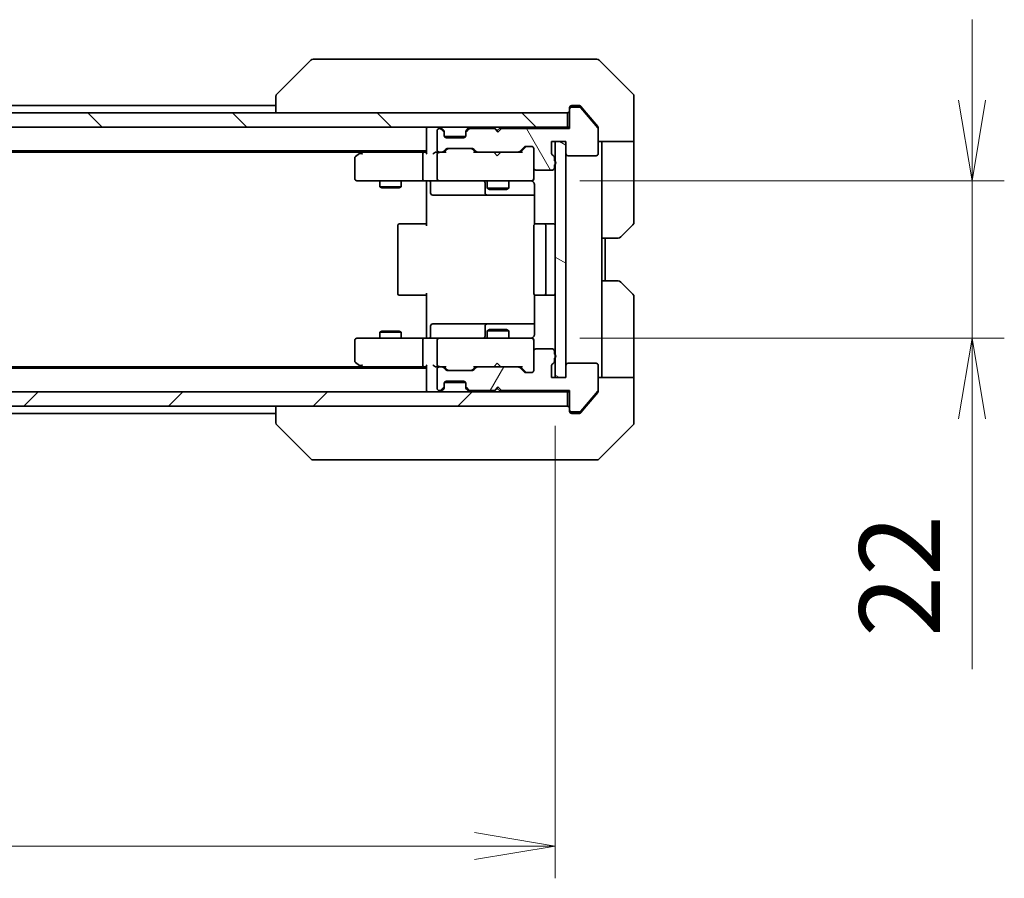
# Model space of a CAD drawing. Units: millimetres. Extents: x 0 to 6316, y 0 to 1264.
# Drawn here: x 2375 to 2513, y 873 to 993 of the extents above; entities that cross this region are included whole.
import ezdxf

# ---------------------------------------------------------------- set-up
doc = ezdxf.new("R2010")
doc.units = ezdxf.units.MM
for name, color, linetype, lineweight in [('Dimension (ISO)', 7, 'Continuous', 18), ('Dimension (ISO) @ 1', 7, 'Continuous', 18), ('Visible (ISO)', 7, 'Continuous', 35)]:
    doc.layers.add(name, color=color, linetype=linetype, lineweight=lineweight)
doc.layers.add('Hatch (ISO)', color=1, linetype='Continuous', lineweight=18, true_color=0xff0000)
doc.styles.add('Note Text (TK)', font='MS PGothic.ttf')
doc.dimstyles.new('Default - Method 1b (TK)', dxfattribs={"dimscale": 3, "dimtxt": 2.5, "dimasz": 2.5, "dimexe": 1, "dimexo": 1.5, "dimgap": 1, "dimtad": 1, "dimrnd": 1e-08, "dimdsep": 46, "dimtxsty": 'Note Text (TK)', "dimblk": 'OPEN', "dimcen": 0.09, "dimdle": 5, "dimclrd": 100, "dimclre": 100, "dimclrt": 7, "dimadec": 1, "dimazin": 1, "dimtfac": 1, "dimtmove": 0, "dimatfit": 3, "dimldrblk": 'OPEN', "dimfxl": 0, "dimtolj": 1, "dimlwd": -1, "dimlwe": -1, "dimarcsym": 0})

# ---------------------------------------------------------------- blocks, each defined once
blk = doc.blocks.new('_Open')
at = {"color": 0, "linetype": 'ByBlock', "lineweight": -2}
for p, q in [((-1, 0.167), (0, 0)), ((-1, -0.167), (0, 0)), ((0, 0), (-1, 0))]:
    blk.add_line(p, q, dxfattribs=at)
blk = doc.blocks.new('*D69')
at = {"layer": 'Defpoints', "color": 0, "transparency": 16777216}
for p in [(2214.06, 943.23), (2450.06, 943.23), (2450.06, 877.79)]:
    blk.add_point(p, dxfattribs=at)
at = {"layer": 'Dimension (ISO)', "color": 100, "transparency": 16777216}
for p, q in [((2214.06, 936.48), (2214.06, 873.29)), ((2450.06, 936.48), (2450.06, 873.29)), ((2225.31, 877.79), (2438.81, 877.79))]:
    blk.add_line(p, q, dxfattribs=at)
at = {"layer": 'Dimension (ISO)', "color": 100, "transparency": 16777216, "xscale": 11.25, "yscale": 11.25, "zscale": 11.25, "rotation": 180}
blk.add_blockref('_Open', (2214.06, 877.79), dxfattribs=at)
at = {"layer": 'Dimension (ISO)', "color": 100, "transparency": 16777216, "xscale": 11.25, "yscale": 11.25, "zscale": 11.25}
blk.add_blockref('_Open', (2450.06, 877.79), dxfattribs=at)
at = {"layer": 'Dimension (ISO)', "color": 7, "transparency": 16777216, "insert": (2320.65, 887.91), "char_height": 11.25, "attachment_point": 4, "style": 'Note Text (TK)'}
blk.add_mtext('\\A1;236', dxfattribs=at)
blk = doc.blocks.new('*D70')
at = {"layer": 'Defpoints', "color": 0, "transparency": 16777216}
for p in [(2446.76, 970.73), (2446.76, 948.73), (2508.29, 948.73)]:
    blk.add_point(p, dxfattribs=at)
at = {"layer": 'Dimension (ISO)', "color": 100, "transparency": 16777216}
for p, q in [((2508.29, 981.98), (2508.29, 993.23)), ((2453.51, 970.73), (2512.79, 970.73)), ((2508.29, 970.73), (2508.29, 948.73)), ((2453.51, 948.73), (2512.79, 948.73)), ((2508.29, 937.48), (2508.29, 902.52))]:
    blk.add_line(p, q, dxfattribs=at)
at = {"layer": 'Dimension (ISO)', "color": 100, "transparency": 16777216, "xscale": 11.25, "yscale": 11.25, "zscale": 11.25}
for p, rotation in [((2508.29, 970.73), 270), ((2508.29, 948.73), 90)]:
    blk.add_blockref('_Open', p, dxfattribs=dict(at, rotation=rotation))
at = {"layer": 'Dimension (ISO)', "color": 7, "transparency": 16777216, "insert": (2498.16, 907.02), "char_height": 11.25, "attachment_point": 4, "rotation": 90, "style": 'Note Text (TK)'}
blk.add_mtext('\\A1;22', dxfattribs=at)

msp = doc.modelspace()

# ---------------------------------------------------------------- hatches: boundary and pattern name
at = {"layer": 'Hatch (ISO)'}
h = msp.add_hatch(dxfattribs=at)
h.set_pattern_fill('ANSI31', color=256, scale=114.3, angle=75.000175, style=0)
h.set_pattern_definition([(120.0002, (1117.75, -36), (-12.37332, -7.14379), [])])
edge = h.paths.add_edge_path()
edge.add_ellipse((2452.3626, 980.7258), major_axis=(-0.3, 0), ratio=1, start_angle=270, end_angle=360)
edge.add_line((2452.0626, 980.7258), (2452.0626, 978.0258))
edge.add_line((2452.0626, 978.0258), (2442.5626, 978.0258))
edge.add_line((2442.5626, 978.0258), (2442.0626, 977.5258))
edge.add_line((2442.0626, 977.5258), (2441.5626, 978.0258))
edge.add_line((2441.5626, 978.0258), (2438.1868, 978.0258))
edge.add_ellipse((2438.1868, 977.7258), major_axis=(-0.3, 0), ratio=1, start_angle=270, end_angle=315)
edge.add_line((2437.9747, 977.938), (2437.6504, 977.6137))
edge.add_ellipse((2437.8626, 977.4016), major_axis=(-0.2121, -0.2121), ratio=1, start_angle=270, end_angle=315)
edge.add_line((2437.5626, 977.4016), (2437.5626, 977.0258))
edge.add_ellipse((2437.2626, 977.0258), major_axis=(0, -0.3), ratio=1, start_angle=0, end_angle=90, ccw=False)
edge.add_line((2437.2626, 976.7258), (2434.8626, 976.7258))
edge.add_ellipse((2434.8626, 977.0258), major_axis=(-0.3, 0), ratio=1, start_angle=0, end_angle=90, ccw=False)
edge.add_line((2434.5626, 977.0258), (2434.5626, 977.4016))
edge.add_ellipse((2434.2626, 977.4016), major_axis=(0, 0.3), ratio=1, start_angle=270, end_angle=315)
edge.add_line((2434.4747, 977.6137), (2434.1504, 977.938))
edge.add_ellipse((2433.9383, 977.7258), major_axis=(-0.2121, 0.2121), ratio=1, start_angle=270, end_angle=315)
edge.add_line((2433.9383, 978.0258), (2433.8626, 978.0258))
edge.add_ellipse((2433.8626, 977.7258), major_axis=(-0.3, 0), ratio=1, start_angle=270, end_angle=360)
edge.add_line((2433.5626, 977.7258), (2433.5626, 975.0258))
edge.add_ellipse((2433.8626, 975.0258), major_axis=(0, -0.3), ratio=1, start_angle=270, end_angle=360)
edge.add_line((2433.8626, 974.7258), (2434.2383, 974.7258))
edge.add_ellipse((2434.2383, 975.0258), major_axis=(0.3, 0), ratio=1, start_angle=270, end_angle=315)
edge.add_line((2434.4504, 974.8137), (2434.7747, 975.138))
edge.add_ellipse((2434.9868, 974.9258), major_axis=(0.2121, 0.2121), ratio=1, start_angle=45, end_angle=90, ccw=False)
edge.add_line((2434.9868, 975.2258), (2438.4883, 975.2258))
edge.add_ellipse((2438.4883, 974.9258), major_axis=(0.3, 0), ratio=1, start_angle=45, end_angle=90, ccw=False)
edge.add_line((2438.7004, 975.138), (2439.0247, 974.8137))
edge.add_ellipse((2439.2368, 975.0258), major_axis=(0.2121, -0.2121), ratio=1, start_angle=270, end_angle=315)
edge.add_line((2439.2368, 974.7258), (2444.8883, 974.7258))
edge.add_ellipse((2444.8883, 975.0258), major_axis=(0.3, 0), ratio=1, start_angle=270, end_angle=315)
edge.add_line((2445.1004, 974.8137), (2445.7247, 975.438))
edge.add_ellipse((2445.9368, 975.2258), major_axis=(0.2121, 0.2121), ratio=1, start_angle=45, end_angle=90, ccw=False)
edge.add_line((2445.9368, 975.5258), (2446.7626, 975.5258))
edge.add_ellipse((2446.7626, 975.2258), major_axis=(0.3, 0), ratio=1, start_angle=0, end_angle=90, ccw=False)
edge.add_line((2447.0626, 975.2258), (2447.0626, 972.5258))
edge.add_ellipse((2447.3626, 972.5258), major_axis=(0, -0.3), ratio=1, start_angle=270, end_angle=360)
edge.add_line((2447.3626, 972.2258), (2449.6626, 972.2258))
edge.add_ellipse((2449.6626, 972.5258), major_axis=(0.3, 0), ratio=1, start_angle=270, end_angle=360)
edge.add_line((2449.9626, 972.5258), (2449.9626, 972.943))
edge.add_ellipse((2449.8626, 973.2258), major_axis=(0.2828, 0.1), ratio=1, start_angle=270, end_angle=411.057559)
edge.add_line((2449.9626, 973.5087), (2449.9626, 973.9601))
edge.add_ellipse((2449.6626, 973.9601), major_axis=(0, 0.3), ratio=1, start_angle=270, end_angle=340.528779)
edge.add_ellipse((2449.8626, 974.5258), major_axis=(-0.2828, 0.1), ratio=1, start_angle=19.471221, end_angle=90, ccw=False)
edge.add_line((2449.5626, 974.5258), (2449.5626, 976.2258))
edge.add_line((2449.5626, 976.2258), (2451.5626, 976.2258))
edge.add_line((2451.5626, 976.2258), (2451.5626, 974.5258))
edge.add_ellipse((2451.8626, 974.5258), major_axis=(0, -0.3), ratio=1, start_angle=270, end_angle=360)
edge.add_line((2451.8626, 974.2258), (2455.7626, 974.2258))
edge.add_ellipse((2455.7626, 974.5258), major_axis=(0.3, 0), ratio=1, start_angle=270, end_angle=360)
edge.add_line((2456.0626, 974.5258), (2456.0626, 977.9172))
edge.add_ellipse((2455.7626, 977.9172), major_axis=(0, 0.3), ratio=1, start_angle=270, end_angle=309.805571)
edge.add_line((2455.993, 978.1093), (2453.6525, 980.9179))
edge.add_ellipse((2453.422, 980.7258), major_axis=(-0.1921, 0.2305), ratio=1, start_angle=270, end_angle=320.194429)
edge.add_line((2453.422, 981.0258), (2452.3626, 981.0258))
h = msp.add_hatch(dxfattribs=at)
h.set_pattern_fill('ANSI31', color=256, scale=114.3, angle=90.00021, style=0)
h.set_pattern_definition([(135.0002, (1117.75, -36), (-10.10275, -10.10283), [])])
h.paths.add_polyline_path([(2212.3626, 980.2258), (2212.3626, 978.2258), (2451.7626, 978.2258), (2451.7626, 980.2258)])
h = msp.add_hatch(dxfattribs=at)
h.set_pattern_fill('ANSI31', color=256, scale=114.3, angle=105.000246, style=0)
h.set_pattern_definition([(150.0002, (1117.75, -36), (-7.1437, -12.37337), [])])
h.paths.add_polyline_path([(2450.0626, 943.2258), (2451.5626, 943.2258), (2451.5626, 976.2258), (2450.0626, 976.2258)])
h = msp.add_hatch(dxfattribs=at)
h.set_pattern_fill('ANSI31', color=256, scale=114.3, angle=14.999978, style=0)
h.set_pattern_definition([(60, (1117.75, -36), (-12.37334, 7.14375), [])])
edge = h.paths.add_edge_path()
edge.add_ellipse((2452.3626, 938.7258), major_axis=(0, -0.3), ratio=1, start_angle=270, end_angle=360)
edge.add_line((2452.3626, 938.4258), (2453.422, 938.4258))
edge.add_ellipse((2453.422, 938.7258), major_axis=(0.3, 0), ratio=1, start_angle=270, end_angle=320.194429)
edge.add_line((2453.6525, 938.5338), (2455.993, 941.3424))
edge.add_ellipse((2455.7626, 941.5344), major_axis=(0.1921, 0.2305), ratio=1, start_angle=270, end_angle=309.805571)
edge.add_line((2456.0626, 941.5344), (2456.0626, 944.9258))
edge.add_ellipse((2455.7626, 944.9258), major_axis=(0, 0.3), ratio=1, start_angle=270, end_angle=360)
edge.add_line((2455.7626, 945.2258), (2451.8626, 945.2258))
edge.add_ellipse((2451.8626, 944.9258), major_axis=(-0.3, 0), ratio=1, start_angle=270, end_angle=360)
edge.add_line((2451.5626, 944.9258), (2451.5626, 943.2258))
edge.add_line((2451.5626, 943.2258), (2449.5626, 943.2258))
edge.add_line((2449.5626, 943.2258), (2449.5626, 944.9258))
edge.add_ellipse((2449.8626, 944.9258), major_axis=(0, 0.3), ratio=1, start_angle=19.471221, end_angle=90, ccw=False)
edge.add_ellipse((2449.6626, 945.4915), major_axis=(0.2828, 0.1), ratio=1, start_angle=270, end_angle=340.528779)
edge.add_line((2449.9626, 945.4915), (2449.9626, 945.943))
edge.add_ellipse((2449.8626, 946.2258), major_axis=(0.2828, 0.1), ratio=1, start_angle=270, end_angle=411.057559)
edge.add_line((2449.9626, 946.5087), (2449.9626, 946.9258))
edge.add_ellipse((2449.6626, 946.9258), major_axis=(0, 0.3), ratio=1, start_angle=270, end_angle=360)
edge.add_line((2449.6626, 947.2258), (2447.3626, 947.2258))
edge.add_ellipse((2447.3626, 946.9258), major_axis=(-0.3, 0), ratio=1, start_angle=270, end_angle=360)
edge.add_line((2447.0626, 946.9258), (2447.0626, 944.2258))
edge.add_ellipse((2446.7626, 944.2258), major_axis=(0, -0.3), ratio=1, start_angle=0, end_angle=90, ccw=False)
edge.add_line((2446.7626, 943.9258), (2445.9368, 943.9258))
edge.add_ellipse((2445.9368, 944.2258), major_axis=(-0.3, 0), ratio=1, start_angle=45, end_angle=90, ccw=False)
edge.add_line((2445.7247, 944.0137), (2445.1004, 944.638))
edge.add_ellipse((2444.8883, 944.4258), major_axis=(-0.2121, 0.2121), ratio=1, start_angle=270, end_angle=315)
edge.add_line((2444.8883, 944.7258), (2439.2368, 944.7258))
edge.add_ellipse((2439.2368, 944.4258), major_axis=(-0.3, 0), ratio=1, start_angle=270, end_angle=315)
edge.add_line((2439.0247, 944.638), (2438.7004, 944.3137))
edge.add_ellipse((2438.4883, 944.5258), major_axis=(-0.2121, -0.2121), ratio=1, start_angle=45, end_angle=90, ccw=False)
edge.add_line((2438.4883, 944.2258), (2434.9868, 944.2258))
edge.add_ellipse((2434.9868, 944.5258), major_axis=(-0.3, 0), ratio=1, start_angle=45, end_angle=90, ccw=False)
edge.add_line((2434.7747, 944.3137), (2434.4504, 944.638))
edge.add_ellipse((2434.2383, 944.4258), major_axis=(-0.2121, 0.2121), ratio=1, start_angle=270, end_angle=315)
edge.add_line((2434.2383, 944.7258), (2433.8626, 944.7258))
edge.add_ellipse((2433.8626, 944.4258), major_axis=(-0.3, 0), ratio=1, start_angle=270, end_angle=360)
edge.add_line((2433.5626, 944.4258), (2433.5626, 941.7258))
edge.add_ellipse((2433.8626, 941.7258), major_axis=(0, -0.3), ratio=1, start_angle=270, end_angle=360)
edge.add_line((2433.8626, 941.4258), (2433.9383, 941.4258))
edge.add_ellipse((2433.9383, 941.7258), major_axis=(0.3, 0), ratio=1, start_angle=270, end_angle=315)
edge.add_line((2434.1504, 941.5137), (2434.4747, 941.838))
edge.add_ellipse((2434.2626, 942.0501), major_axis=(0.2121, 0.2121), ratio=1, start_angle=270, end_angle=315)
edge.add_line((2434.5626, 942.0501), (2434.5626, 942.4258))
edge.add_ellipse((2434.8626, 942.4258), major_axis=(0, 0.3), ratio=1, start_angle=0, end_angle=90, ccw=False)
edge.add_line((2434.8626, 942.7258), (2437.2626, 942.7258))
edge.add_ellipse((2437.2626, 942.4258), major_axis=(0.3, 0), ratio=1, start_angle=0, end_angle=90, ccw=False)
edge.add_line((2437.5626, 942.4258), (2437.5626, 942.0501))
edge.add_ellipse((2437.8626, 942.0501), major_axis=(0, -0.3), ratio=1, start_angle=270, end_angle=315)
edge.add_line((2437.6504, 941.838), (2437.9747, 941.5137))
edge.add_ellipse((2438.1868, 941.7258), major_axis=(0.2121, -0.2121), ratio=1, start_angle=270, end_angle=315)
edge.add_line((2438.1868, 941.4258), (2441.5626, 941.4258))
edge.add_line((2441.5626, 941.4258), (2442.0626, 941.9258))
edge.add_line((2442.0626, 941.9258), (2442.5626, 941.4258))
edge.add_line((2442.5626, 941.4258), (2452.0626, 941.4258))
edge.add_line((2452.0626, 941.4258), (2452.0626, 938.7258))
h = msp.add_hatch(dxfattribs=at)
h.set_pattern_fill('ANSI31', color=256, scale=114.3, style=0)
h.set_pattern_definition([(45, (1117.75, -36), (-10.10279, 10.10279), [])])
h.paths.add_polyline_path([(2451.7626, 939.2258), (2451.7626, 941.2258), (2212.3626, 941.2258), (2212.3626, 939.2258)])

# ---------------------------------------------------------------- linework, layer by layer
at = {"layer": 'Visible (ISO)'}
for p, q in [((2415.9161, 987.5794), (2411.209, 982.8723)), ((2417.2453, 987.7258), (2416.2697, 987.7258)), ((2450.2574, 987.7258), (2417.2453, 987.7258)), ((2451.7255, 987.7258), (2450.2574, 987.7258)), ((2453.0626, 987.7258), (2451.7255, 987.7258)), ((2453.0626, 987.7258), (2455.8555, 987.7258)), ((2460.9161, 982.8723), (2456.209, 987.5794)), ((2411.0626, 982.5187), (2411.0626, 982.5186)), ((2411.0626, 982.5186), (2411.0626, 980.2258)), ((2461.0626, 980.2258), (2461.0626, 982.5187)), ((2411.0626, 981.2258), (2253.0626, 981.2258)), ((2452.0626, 980.7258), (2452.0626, 980.9258)), ((2452.0626, 980.7258), (2452.0626, 978.0258)), ((2452.3626, 981.2258), (2453.0626, 981.2258)), ((2453.422, 981.0258), (2452.3626, 981.0258)), ((2453.422, 981.2258), (2453.0626, 981.2258)), ((2454.3959, 980.2258), (2453.6525, 981.1179)), ((2455.993, 978.1093), (2453.6525, 980.9179)), ((2451.7626, 980.2258), (2212.3626, 980.2258)), ((2451.7626, 978.2258), (2451.7626, 980.2258)), ((2455.993, 978.3093), (2454.3959, 980.2258)), ((2461.0626, 976.2258), (2461.0626, 980.2258)), ((2212.3626, 978.2258), (2451.7626, 978.2258)), ((2432.0626, 978.2258), (2432.0626, 977.9258)), ((2432.0626, 977.9258), (2432.0626, 974.638)), ((2433.9383, 978.0258), (2433.8626, 978.0258)), ((2434.4747, 977.8137), (2434.1504, 978.138)), ((2434.4747, 977.6137), (2434.1504, 977.938)), ((2434.4951, 977.7932), (2434.4747, 977.8137)), ((2437.6504, 977.8137), (2437.63, 977.7932)), ((2437.9747, 978.138), (2437.6504, 977.8137)), ((2437.9747, 977.938), (2437.6504, 977.6137)), ((2441.5626, 978.0258), (2438.1868, 978.0258)), ((2441.5645, 978.138), (2441.4766, 978.2258)), ((2442.0626, 977.5258), (2441.5626, 978.0258)), ((2441.5645, 978.138), (2441.9766, 977.7258)), ((2442.3888, 978.138), (2441.9766, 977.7258)), ((2442.5626, 978.0258), (2442.0626, 977.5258)), ((2442.4766, 978.2258), (2442.3888, 978.138)), ((2452.0626, 978.0258), (2442.5626, 978.0258)), ((2452.0626, 978.2258), (2451.7626, 978.2258)), ((2456.0626, 978.1172), (2456.0626, 977.9172)), ((2456.0626, 974.5258), (2456.0626, 977.9172)), ((2433.5626, 977.7258), (2433.5626, 975.0258)), ((2434.5626, 977.4016), (2434.5626, 977.6016)), ((2434.5626, 977.0258), (2434.5626, 977.4016)), ((2434.5797, 976.9258), (2437.5454, 976.9258)), ((2437.2626, 976.7258), (2434.8626, 976.7258)), ((2437.5626, 977.6016), (2437.5626, 977.4016)), ((2437.5626, 977.4016), (2437.5626, 977.0258)), ((2441.9766, 977.7258), (2441.9766, 977.6118)), ((2434.4504, 974.8137), (2434.7747, 975.138)), ((2434.5626, 974.7258), (2434.9747, 975.1379)), ((2434.9868, 975.2258), (2438.4883, 975.2258)), ((2438.9126, 974.7258), (2438.5004, 975.1379)), ((2438.7004, 975.138), (2439.0247, 974.8137)), ((2445.1004, 974.8137), (2445.7247, 975.438)), ((2445.9247, 975.4379), (2445.2126, 974.7258)), ((2445.9368, 975.5258), (2446.7626, 975.5258)), ((2447.0626, 975.2258), (2447.0626, 972.5258)), ((2449.5626, 974.5258), (2449.5626, 976.2258)), ((2449.5626, 976.2258), (2451.5626, 976.2258)), ((2451.5626, 976.2258), (2450.0626, 976.2258)), ((2450.0626, 976.2258), (2450.0626, 943.2258)), ((2451.5626, 943.2258), (2451.5626, 976.2258)), ((2451.5626, 976.2258), (2451.5626, 974.5258)), ((2461.0626, 976.2258), (2456.0626, 976.2258)), ((2456.5626, 976.2258), (2456.5626, 975.2258)), ((2456.5626, 962.7258), (2456.5626, 975.2258)), ((2461.0626, 975.2258), (2461.0626, 976.2258)), ((2461.0626, 975.2258), (2461.0626, 964.9329)), ((2232.0626, 974.9258), (2432.0626, 974.9258)), ((2241.1292, 974.7258), (2422.9959, 974.7258)), ((2422.0626, 973.8758), (2422.0626, 971.0258)), ((2422.9159, 974.6658), (2422.1826, 974.1158)), ((2423.2626, 974.9258), (2422.9159, 974.6658)), ((2423.126, 974.4258), (2422.9703, 974.5814)), ((2431.6868, 974.7258), (2423.0959, 974.7258)), ((2431.5626, 971.0258), (2431.5626, 974.4258)), ((2432.0626, 974.7258), (2431.6868, 974.7258)), ((2433.8626, 974.7258), (2433.4868, 974.7258)), ((2433.5626, 974.4258), (2433.5626, 971.0258)), ((2433.8626, 974.7258), (2434.2383, 974.7258)), ((2434.7387, 974.7258), (2434.2383, 974.7258)), ((2439.2368, 974.7258), (2438.7365, 974.7258)), ((2439.2368, 974.7258), (2444.8883, 974.7258)), ((2441.5366, 974.6658), (2441.4766, 974.7258)), ((2441.9766, 974.2258), (2441.5366, 974.6658)), ((2441.9766, 974.2258), (2442.4166, 974.6658)), ((2442.4766, 974.7258), (2442.4166, 974.6658)), ((2445.3887, 974.7258), (2444.8883, 974.7258)), ((2449.9626, 973.5087), (2449.9626, 973.9601)), ((2451.8626, 974.2258), (2455.7626, 974.2258)), ((2447.0626, 971.0258), (2447.0626, 972.5258)), ((2449.9626, 972.5258), (2449.9626, 972.943)), ((2447.0626, 971.0025), (2447.0626, 971.0258)), ((2447.3626, 972.2258), (2449.6626, 972.2258)), ((2422.3626, 970.7258), (2423.126, 970.7258)), ((2423.126, 970.7258), (2431.6868, 970.7258)), ((2425.5626, 970.7258), (2425.5626, 969.8758)), ((2425.5626, 969.8758), (2428.5626, 969.8758)), ((2425.8693, 969.7225), (2425.5626, 969.8758)), ((2428.2558, 969.7225), (2425.8693, 969.7225)), ((2428.2558, 969.7225), (2428.5626, 969.8758)), ((2428.5626, 970.7258), (2428.5626, 969.8758)), ((2433.8626, 970.7258), (2431.6868, 970.7258)), ((2432.0626, 970.5008), (2432.0626, 970.7181)), ((2432.0626, 970.5008), (2432.0626, 970.2258)), ((2432.0626, 964.4258), (2432.0626, 970.2258)), ((2432.6639, 970.4258), (2432.6639, 969.0258)), ((2433.8626, 970.7258), (2434.6808, 970.7258)), ((2434.6808, 970.7258), (2445.8771, 970.7258)), ((2440.268, 970.4258), (2440.268, 969.0258)), ((2440.5626, 970.7258), (2440.5626, 969.6758)), ((2440.5626, 969.6758), (2443.5626, 969.6758)), ((2440.8693, 969.5225), (2440.5626, 969.6758)), ((2443.2558, 969.5225), (2440.8693, 969.5225)), ((2443.2558, 969.5225), (2443.5626, 969.6758)), ((2443.5626, 970.7258), (2443.5626, 969.6758)), ((2445.8771, 970.7258), (2446.7626, 970.7258)), ((2447.1524, 970.2258), (2447.1524, 964.6399)), ((2432.9639, 968.7258), (2436.8935, 968.7258)), ((2436.8935, 968.7258), (2440.568, 968.7258)), ((2440.568, 968.7258), (2440.7396, 968.7258)), ((2440.7396, 968.7258), (2447.1524, 968.7258)), ((2428.0626, 964.4258), (2428.0626, 955.0258)), ((2428.3626, 964.7258), (2428.4211, 964.7258)), ((2429.1282, 964.7258), (2428.4211, 964.7258)), ((2429.1282, 964.7258), (2429.2697, 964.7258)), ((2431.6483, 964.7258), (2429.2697, 964.7258)), ((2431.6483, 964.7258), (2432.0626, 964.7258)), ((2447.0626, 964.4258), (2447.0626, 955.0258)), ((2447.3626, 964.7258), (2447.4211, 964.7258)), ((2448.1282, 964.7258), (2447.4211, 964.7258)), ((2448.1282, 964.7258), (2448.2697, 964.7258)), ((2448.4626, 964.7258), (2448.2697, 964.7258)), ((2449.7626, 964.7258), (2448.4626, 964.7258)), ((2448.7626, 955.0258), (2448.7626, 964.4258)), ((2460.9161, 964.5794), (2459.209, 962.8723)), ((2456.5626, 956.7258), (2456.5626, 962.7258)), ((2458.8555, 962.7258), (2456.5626, 962.7258)), ((2457.0626, 956.7258), (2457.0626, 962.7258)), ((2456.5626, 956.7258), (2458.8555, 956.7258)), ((2456.5626, 956.7258), (2456.5626, 944.2258)), ((2459.209, 956.5794), (2460.9161, 954.8723)), ((2428.4211, 954.7258), (2428.3626, 954.7258)), ((2428.4211, 954.7258), (2429.1282, 954.7258)), ((2429.2697, 954.7258), (2429.1282, 954.7258)), ((2429.2697, 954.7258), (2431.6483, 954.7258)), ((2432.0626, 954.7258), (2431.6483, 954.7258)), ((2432.0626, 949.2258), (2432.0626, 955.0258)), ((2447.1524, 954.8118), (2447.1524, 949.2258)), ((2447.4211, 954.7258), (2447.3626, 954.7258)), ((2447.4211, 954.7258), (2448.1282, 954.7258)), ((2448.2697, 954.7258), (2448.1282, 954.7258)), ((2448.2697, 954.7258), (2448.4626, 954.7258)), ((2448.4626, 954.7258), (2449.7626, 954.7258)), ((2461.0626, 944.2258), (2461.0626, 954.5187)), ((2432.6639, 949.0258), (2432.6639, 950.4258)), ((2436.8935, 950.7258), (2432.9639, 950.7258)), ((2440.568, 950.7258), (2436.8935, 950.7258)), ((2440.268, 950.4258), (2440.268, 949.0258)), ((2440.7396, 950.7258), (2440.568, 950.7258)), ((2447.1524, 950.7258), (2440.7396, 950.7258)), ((2425.8693, 949.7292), (2425.5626, 949.5758)), ((2428.5626, 949.5758), (2425.5626, 949.5758)), ((2425.5626, 948.7258), (2425.5626, 949.5758)), ((2425.8693, 949.7292), (2428.2558, 949.7292)), ((2428.2558, 949.7292), (2428.5626, 949.5758)), ((2428.5626, 948.7258), (2428.5626, 949.5758)), ((2432.0626, 949.2258), (2432.0626, 948.9509)), ((2432.0626, 948.7336), (2432.0626, 948.9509)), ((2440.8693, 949.9292), (2440.5626, 949.7758)), ((2443.5626, 949.7758), (2440.5626, 949.7758)), ((2440.5626, 948.7258), (2440.5626, 949.7758)), ((2440.8693, 949.9292), (2443.2558, 949.9292)), ((2443.2558, 949.9292), (2443.5626, 949.7758)), ((2443.5626, 948.7258), (2443.5626, 949.7758)), ((2422.0626, 948.4258), (2422.0626, 945.5758)), ((2423.126, 948.7258), (2422.3626, 948.7258)), ((2431.6868, 948.7258), (2423.126, 948.7258)), ((2431.5626, 945.0258), (2431.5626, 948.4258)), ((2431.6868, 948.7258), (2433.8626, 948.7258)), ((2433.5626, 948.4258), (2433.5626, 945.0258)), ((2434.6808, 948.7258), (2433.8626, 948.7258)), ((2445.8771, 948.7258), (2434.6808, 948.7258)), ((2446.7626, 948.7258), (2445.8771, 948.7258)), ((2447.0626, 948.4258), (2447.0626, 948.4492)), ((2447.0626, 946.9258), (2447.0626, 948.4258)), ((2447.0626, 946.9258), (2447.0626, 944.2258)), ((2449.6626, 947.2258), (2447.3626, 947.2258)), ((2449.9626, 946.5087), (2449.9626, 946.9258)), ((2422.1826, 945.3358), (2422.9159, 944.7858)), ((2422.9159, 944.7858), (2423.2626, 944.5258)), ((2423.126, 945.0258), (2422.9703, 944.8702)), ((2432.0626, 944.8137), (2432.0626, 941.5258)), ((2441.4766, 944.7258), (2441.5366, 944.7858)), ((2441.9766, 945.2258), (2441.5366, 944.7858)), ((2441.9766, 945.2258), (2442.4166, 944.7858)), ((2442.4166, 944.7858), (2442.4766, 944.7258)), ((2449.5626, 943.2258), (2449.5626, 944.9258)), ((2449.9626, 945.4915), (2449.9626, 945.943)), ((2451.5626, 944.9258), (2451.5626, 943.2258)), ((2455.7626, 945.2258), (2451.8626, 945.2258)), ((2456.0626, 941.5344), (2456.0626, 944.9258)), ((2432.0626, 944.5258), (2232.0626, 944.5258)), ((2422.9959, 944.7258), (2241.1292, 944.7258)), ((2423.0959, 944.7258), (2431.6868, 944.7258)), ((2431.6868, 944.7258), (2432.0626, 944.7258)), ((2433.4868, 944.7258), (2433.8626, 944.7258)), ((2433.5626, 944.4258), (2433.5626, 941.7258)), ((2434.2383, 944.7258), (2433.8626, 944.7258)), ((2434.2383, 944.7258), (2434.7387, 944.7258)), ((2434.7747, 944.3137), (2434.4504, 944.638)), ((2434.9747, 944.3137), (2434.5626, 944.7258)), ((2438.4883, 944.2258), (2434.9868, 944.2258)), ((2438.9126, 944.7258), (2438.5004, 944.3137)), ((2439.0247, 944.638), (2438.7004, 944.3137)), ((2438.7365, 944.7258), (2439.2368, 944.7258)), ((2444.8883, 944.7258), (2439.2368, 944.7258)), ((2444.8883, 944.7258), (2445.3887, 944.7258)), ((2445.7247, 944.0137), (2445.1004, 944.638)), ((2445.9247, 944.0137), (2445.2126, 944.7258)), ((2446.7626, 943.9258), (2445.9368, 943.9258)), ((2456.5626, 944.2258), (2456.5626, 943.2258)), ((2461.0626, 943.2258), (2461.0626, 944.2258)), ((2434.5626, 942.0501), (2434.5626, 942.4258)), ((2434.5626, 941.8501), (2434.5626, 942.0501)), ((2434.5797, 942.5258), (2437.5454, 942.5258)), ((2434.8626, 942.7258), (2437.2626, 942.7258)), ((2437.5626, 942.4258), (2437.5626, 942.0501)), ((2437.5626, 942.0501), (2437.5626, 941.8501)), ((2451.5626, 943.2258), (2449.5626, 943.2258)), ((2450.0626, 943.2258), (2451.5626, 943.2258)), ((2456.0626, 943.2258), (2461.0626, 943.2258)), ((2461.0626, 943.2258), (2461.0626, 939.2258)), ((2451.7626, 941.2258), (2212.3626, 941.2258)), ((2432.0626, 941.5258), (2432.0626, 941.2258)), ((2433.8626, 941.4258), (2433.9383, 941.4258)), ((2434.1504, 941.5137), (2434.4747, 941.838)), ((2434.1504, 941.3137), (2434.4747, 941.638)), ((2434.4747, 941.638), (2434.4951, 941.6584)), ((2437.63, 941.6584), (2437.6504, 941.638)), ((2437.6504, 941.838), (2437.9747, 941.5137)), ((2437.6504, 941.638), (2437.9747, 941.3137)), ((2438.1868, 941.4258), (2441.5626, 941.4258)), ((2441.4766, 941.2258), (2441.5645, 941.3137)), ((2441.5626, 941.4258), (2442.0626, 941.9258)), ((2441.9766, 941.7258), (2441.5645, 941.3137)), ((2441.9766, 941.8399), (2441.9766, 941.7258)), ((2442.3888, 941.3137), (2441.9766, 941.7258)), ((2442.0626, 941.9258), (2442.5626, 941.4258)), ((2442.3888, 941.3137), (2442.4766, 941.2258)), ((2442.5626, 941.4258), (2452.0626, 941.4258)), ((2451.7626, 941.2258), (2452.0626, 941.2258)), ((2451.7626, 939.2258), (2451.7626, 941.2258)), ((2452.0626, 941.4258), (2452.0626, 938.7258)), ((2453.6525, 938.5338), (2455.993, 941.3424)), ((2454.3959, 939.2258), (2455.993, 941.1424)), ((2456.0626, 941.5344), (2456.0626, 941.3344)), ((2212.3626, 939.2258), (2451.7626, 939.2258)), ((2253.0626, 938.2258), (2411.0626, 938.2258)), ((2411.0626, 939.2258), (2411.0626, 936.933)), ((2452.0626, 938.5258), (2452.0626, 938.7258)), ((2452.3626, 938.4258), (2453.422, 938.4258)), ((2453.0626, 938.2258), (2452.3626, 938.2258)), ((2453.0626, 938.2258), (2453.422, 938.2258)), ((2453.6525, 938.3338), (2454.3959, 939.2258)), ((2461.0626, 939.2258), (2461.0626, 936.9329)), ((2415.9161, 931.8723), (2411.209, 936.5794)), ((2456.209, 931.8723), (2460.9161, 936.5794)), ((2416.2697, 931.7258), (2417.2453, 931.7258)), ((2417.2453, 931.7258), (2450.2574, 931.7258)), ((2450.2574, 931.7258), (2451.7255, 931.7258)), ((2451.7255, 931.7258), (2453.0626, 931.7258)), ((2455.8555, 931.7258), (2453.0626, 931.7258))]:
    msp.add_line(p, q, dxfattribs=at)
for centre, radius, start, end in [((2416.2697, 987.2258), 0.5, 90, 135), ((2455.8555, 987.2258), 0.5, 45, 90), ((2411.5626, 982.5187), 0.5, 135, 180), ((2460.5626, 982.5187), 0.5, 0, 45), ((2451.7626, 980.5258), 0.3, 270, 0), ((2452.3626, 980.9258), 0.3, 90, 180), ((2452.3626, 980.7258), 0.3, 90, 180), ((2453.422, 980.7258), 0.3, 39.805571, 90), ((2432.3626, 977.9258), 0.3, 90, 180), ((2433.8626, 977.7258), 0.3, 90, 180), ((2433.9383, 977.9258), 0.3, 45, 90), ((2433.9383, 977.7258), 0.3, 45, 90), ((2434.2626, 977.6016), 0.3, 0, 45), ((2437.8626, 977.6016), 0.3, 135, 180), ((2438.1868, 977.9258), 0.3, 90, 135), ((2438.1868, 977.7258), 0.3, 90, 135), ((2441.7766, 977.9258), 0.3, 135, 160.528779), ((2442.1766, 977.9258), 0.3, 2.626245, 45), ((2455.7626, 977.9172), 0.3, 0, 39.805571), ((2434.2626, 977.4016), 0.3, 0, 45), ((2434.8626, 977.0258), 0.3, 180, 270), ((2437.2626, 977.0258), 0.3, 270, 0), ((2437.8626, 977.4016), 0.3, 135, 180), ((2433.8626, 975.0258), 0.3, 180, 270), ((2434.9868, 974.9258), 0.3, 90, 135), ((2438.4883, 974.9258), 0.3, 45, 90), ((2445.9368, 975.2258), 0.3, 90, 135), ((2446.7626, 975.2258), 0.3, 0, 90), ((2422.3626, 973.8758), 0.3, 126.869898, 180), ((2423.0959, 974.4258), 0.3, 113.437984, 126.869898), ((2423.0959, 974.4258), 0.3, 90, 113.437984), ((2433.8626, 974.4258), 0.3, 148.755545, 180), ((2433.8626, 974.4258), 0.3, 90, 113.437996), ((2434.2383, 975.0258), 0.3, 270, 315), ((2439.2368, 975.0258), 0.3, 225, 270), ((2444.8883, 975.0258), 0.3, 270, 315), ((2449.8626, 974.5258), 0.3, 180, 250.528779), ((2449.6626, 973.9601), 0.3, 0, 70.528779), ((2451.8626, 974.5258), 0.3, 180, 270), ((2455.7626, 974.5258), 0.3, 270, 0), ((2447.3626, 972.5258), 0.3, 180, 270), ((2449.6626, 972.5258), 0.3, 270, 0), ((2449.8626, 973.2258), 0.3, 289.471221, 70.528779), ((2422.3626, 971.0258), 0.3, 180, 270), ((2433.8626, 971.0258), 0.3, 180, 270), ((2446.7626, 971.0004), 0.3, 255.522488, 0), ((2446.7626, 971.0258), 0.3, 270, 0), ((2432.3639, 970.4258), 0.3, 0, 90), ((2439.968, 970.4258), 0.3, 0, 90), ((2446.5626, 970.2258), 0.5, 75.522488, 90), ((2432.9639, 969.0258), 0.3, 180, 270), ((2440.568, 969.0258), 0.3, 180, 270), ((2428.3626, 964.4258), 0.3, 90, 180), ((2447.3626, 964.4258), 0.3, 90, 180), ((2448.4626, 964.4258), 0.3, 0, 90), ((2449.7626, 964.4258), 0.3, 0, 90), ((2460.5626, 964.9329), 0.5, 315, 0), ((2458.8555, 963.2258), 0.5, 270, 315), ((2458.8555, 956.2258), 0.5, 45, 90), ((2428.3626, 955.0258), 0.3, 180, 270), ((2447.3626, 955.0258), 0.3, 180, 270), ((2448.4626, 955.0258), 0.3, 270, 0), ((2449.7626, 955.0258), 0.3, 270, 0), ((2460.5626, 954.5187), 0.5, 0, 45), ((2432.9639, 950.4258), 0.3, 90, 180), ((2440.568, 950.4258), 0.3, 90, 180), ((2432.3639, 949.0258), 0.3, 270, 0), ((2439.968, 949.0258), 0.3, 270, 0), ((2422.3626, 948.4258), 0.3, 90, 180), ((2433.8626, 948.4258), 0.3, 90, 180), ((2446.5626, 949.2258), 0.5, 270, 284.477512), ((2446.7626, 948.4512), 0.3, 0, 104.477512), ((2446.7626, 948.4258), 0.3, 0, 90), ((2447.3626, 946.9258), 0.3, 90, 180), ((2449.6626, 946.9258), 0.3, 0, 90), ((2449.8626, 946.2258), 0.3, 289.471221, 70.528779), ((2422.3626, 945.5758), 0.3, 180, 233.130102), ((2423.0959, 945.0258), 0.3, 233.130102, 246.562021), ((2433.8626, 945.0258), 0.3, 180, 211.244455), ((2449.8626, 944.9258), 0.3, 109.471221, 180), ((2449.6626, 945.4915), 0.3, 289.471221, 0), ((2451.8626, 944.9258), 0.3, 90, 180), ((2455.7626, 944.9258), 0.3, 0, 90), ((2423.0959, 945.0258), 0.3, 246.562004, 270), ((2433.8626, 944.4258), 0.3, 90, 180), ((2433.8626, 945.0258), 0.3, 246.562016, 270), ((2434.2383, 944.4258), 0.3, 45, 90), ((2434.9868, 944.5258), 0.3, 225, 270), ((2438.4883, 944.5258), 0.3, 270, 315), ((2439.2368, 944.4258), 0.3, 90, 135), ((2444.8883, 944.4258), 0.3, 45, 90), ((2445.9368, 944.2258), 0.3, 225, 270), ((2446.7626, 944.2258), 0.3, 270, 0), ((2434.2626, 942.0501), 0.3, 315, 0), ((2434.8626, 942.4258), 0.3, 90, 180), ((2437.2626, 942.4258), 0.3, 0, 90), ((2437.8626, 942.0501), 0.3, 180, 225), ((2432.3626, 941.5258), 0.3, 180, 270), ((2433.8626, 941.7258), 0.3, 180, 270), ((2433.9383, 941.7258), 0.3, 270, 315), ((2433.9383, 941.5258), 0.3, 270, 315), ((2434.2626, 941.8501), 0.3, 315, 0), ((2437.8626, 941.8501), 0.3, 180, 225), ((2438.1868, 941.7258), 0.3, 225, 270), ((2438.1868, 941.5258), 0.3, 225, 270), ((2441.7766, 941.5258), 0.3, 199.471221, 225), ((2442.1766, 941.5258), 0.3, 315, 357.373755), ((2455.7626, 941.5344), 0.3, 320.194429, 0), ((2451.7626, 938.9258), 0.3, 0, 90), ((2452.3626, 938.7258), 0.3, 180, 270), ((2452.3626, 938.5258), 0.3, 180, 270), ((2453.422, 938.7258), 0.3, 270, 320.194429), ((2411.5626, 936.9329), 0.5, 180, 225), ((2460.5626, 936.9329), 0.5, 315, 0), ((2416.2697, 932.2258), 0.5, 225, 270), ((2455.8555, 932.2258), 0.5, 270, 315)]:
    msp.add_arc(centre, radius, start, end, dxfattribs=at)
for centre, major_axis, ratio, start_param, end_param in [((2435.1869, 974.9258), (-0.3, 0), 0.99985076, 4.71238898, 5.49786177), ((2438.2883, 974.9258), (0.3, 0), 0.99985076, 0.78532354, 1.57079633), ((2446.1369, 975.2258), (-0.3, 0), 0.99985076, 4.71238898, 5.49786177), ((2423.126, 974.4484), (0.2411, 0.4823), 0.37002441, 1.47901306, 1.75373989), ((2431.6868, 974.4258), (0, -0.3), 0.41421356, 3.14159265, 4.71238898), ((2432.3626, 974.4258), (0.2772, -0.2772), 0.41421356, 3.53429174, 4.3196899), ((2433.1868, 974.4258), (0.2772, 0.2772), 0.41421356, 1.17809725, 1.96349541), ((2433.4868, 974.4258), (-0.4243, 0), 0.70710678, 4.71238898, 5.49778714), ((2433.8626, 974.4484), (-0.2515, 0.483), 0.33843751, 1.12161563, 1.39634246), ((2433.8948, 974.4258), (-0.6487, 0.2044), 0.33843751, 4.81863915, 5.05307036), ((2434.8418, 974.4258), (0.1246, -0.2958), 0.40041045, 2.33106693, 2.97456804), ((2438.6333, 974.4258), (-0.1246, -0.2958), 0.40041045, 3.30861727, 3.95211838), ((2445.4918, 974.4258), (0.1246, -0.2958), 0.40041045, 2.33106693, 2.97456804), ((2431.6868, 971.0258), (0, -0.3), 0.41421356, 4.71238898, 6.28318531), ((2431.6868, 948.4258), (0, -0.3), 0.41421356, 3.14159265, 4.71238898), ((2423.126, 945.0033), (0.2411, -0.4823), 0.37002441, 4.52944541, 4.80417225), ((2431.6868, 945.0258), (0, -0.3), 0.41421356, 4.71238898, 6.28318531), ((2432.3626, 945.0258), (0.2772, 0.2772), 0.41421356, 1.96349541, 2.74889357), ((2433.1868, 945.0258), (-0.2772, 0.2772), 0.41421356, 1.17809725, 1.96349541), ((2433.4868, 945.0258), (-0.4243, 0), 0.70710678, 0.78539816, 1.57079633), ((2433.8626, 945.0033), (-0.2515, -0.483), 0.33843751, 4.88684285, 5.16156968), ((2433.8948, 945.0258), (-0.6487, -0.2044), 0.33843751, 1.23011504, 1.46454615), ((2434.8418, 945.0258), (0.1246, 0.2958), 0.40041045, 3.30861727, 3.95211838), ((2438.6333, 945.0258), (-0.1246, 0.2958), 0.40041045, 2.33106693, 2.97456804), ((2445.4918, 945.0258), (0.1246, 0.2958), 0.40041045, 3.30861727, 3.95211838), ((2435.1869, 944.5258), (-0.3, 0), 0.99985076, 0.78532354, 1.57079633), ((2438.2883, 944.5258), (0.3, 0), 0.99985076, 4.71238898, 5.49786177), ((2446.1369, 944.2258), (-0.3, 0), 0.99985076, 0.78532354, 1.57079633)]:
    msp.add_ellipse(centre, major_axis=major_axis, ratio=ratio, start_param=start_param, end_param=end_param, dxfattribs=at)
for points, knots in [([(2453.6525, 981.1179), (2453.6466, 981.1249), (2453.6405, 981.1316), (2453.6076, 981.1645), (2453.5739, 981.1876), (2453.4999, 981.2183), (2453.4597, 981.2258), (2453.422, 981.2258)], [0.1103900742, 0.1103900742, 0.1103900742, 0.1103900742, 0.1130634845, 0.1130634845, 0.1243846834, 0.1243846834, 0.1357058823, 0.1357058823, 0.1357058823, 0.1357058823]), ([(2456.0626, 978.1172), (2456.0626, 978.1555), (2456.0548, 978.196), (2456.0276, 978.261), (2456.0115, 978.2869), (2455.993, 978.3093)], [0.093260715, 0.093260715, 0.093260715, 0.093260715, 0.1047444472, 0.1047444472, 0.1134564756, 0.1134564756, 0.1134564756, 0.1134564756]), ([(2422.9766, 974.7011), (2422.9756, 974.6987), (2422.9747, 974.6961), (2422.9695, 974.6789), (2422.9669, 974.6595), (2422.9665, 974.6223), (2422.9677, 974.6015), (2422.9703, 974.5814)], [0.3810312192, 0.3810312192, 0.3810312192, 0.3810312192, 0.382741903, 0.382741903, 0.3917616542, 0.3917616542, 0.3985536381, 0.3985536381, 0.3985536381, 0.3985536381]), ([(2433.7432, 974.7011), (2433.737, 974.6984), (2433.7309, 974.6955), (2433.6984, 974.6787), (2433.6692, 974.6572), (2433.6331, 974.6203), (2433.6177, 974.6007), (2433.6061, 974.5814)], [0.250886766, 0.250886766, 0.250886766, 0.250886766, 0.2528779694, 0.2528779694, 0.2619584182, 0.2619584182, 0.268388032, 0.268388032, 0.268388032, 0.268388032]), ([(2430.9, 970.7258), (2430.9694, 970.7258), (2431.0412, 970.7233), (2431.1896, 970.7164), (2431.2662, 970.712), (2431.4232, 970.7046), (2431.5036, 970.7018), (2431.6655, 970.6998), (2431.7469, 970.7008), (2431.9072, 970.7058), (2431.986, 970.7098), (2432.0626, 970.7138)], [0, 0, 0, 0, 0.022954349, 0.022954349, 0.045908698, 0.045908698, 0.068863048, 0.068863048, 0.091817397, 0.091817397, 0.114771746, 0.114771746, 0.114771746, 0.114771746]), ([(2446.7831, 970.7011), (2446.7974, 970.6967), (2446.8112, 970.6918), (2446.8849, 970.6623), (2446.9509, 970.6202), (2447.0205, 970.5537), (2447.043, 970.5283), (2447.0626, 970.5008)], [0.0906267725, 0.0906267725, 0.0906267725, 0.0906267725, 0.0948543073, 0.0948543073, 0.1144259318, 0.1144259318, 0.1237212871, 0.1237212871, 0.1237212871, 0.1237212871]), ([(2447.1524, 970.2258), (2447.1524, 970.2861), (2447.1372, 970.3568), (2447.1001, 970.4414), (2447.0829, 970.4722), (2447.0626, 970.5008)], [0.1514440253, 0.1514440253, 0.1514440253, 0.1514440253, 0.1695183242, 0.1695183242, 0.1791667634, 0.1791667634, 0.1791667634, 0.1791667634]), ([(2447.0626, 948.9509), (2447.043, 948.9234), (2447.0205, 948.8979), (2446.9509, 948.8315), (2446.8849, 948.7894), (2446.8112, 948.7599), (2446.7974, 948.755), (2446.7831, 948.7506)], [-0.1237212871, -0.1237212871, -0.1237212871, -0.1237212871, -0.1144259318, -0.1144259318, -0.0948543073, -0.0948543073, -0.0906267725, -0.0906267725, -0.0906267725, -0.0906267725]), ([(2447.0626, 948.9509), (2447.0829, 948.9794), (2447.1001, 949.0102), (2447.1372, 949.0949), (2447.1524, 949.1656), (2447.1524, 949.2258)], [0.1237212871, 0.1237212871, 0.1237212871, 0.1237212871, 0.1333697264, 0.1333697264, 0.1514440253, 0.1514440253, 0.1514440253, 0.1514440253]), ([(2430.9, 948.7258), (2430.9694, 948.7258), (2431.0412, 948.7283), (2431.1896, 948.7353), (2431.2662, 948.7397), (2431.4232, 948.747), (2431.5036, 948.7499), (2431.6655, 948.7518), (2431.7469, 948.7508), (2431.9072, 948.7458), (2431.986, 948.7418), (2432.0626, 948.7378)], [0, 0, 0, 0, 0.022954349, 0.022954349, 0.045908698, 0.045908698, 0.068863048, 0.068863048, 0.091817397, 0.091817397, 0.114771746, 0.114771746, 0.114771746, 0.114771746]), ([(2422.9766, 944.7506), (2422.9755, 944.7533), (2422.9745, 944.7562), (2422.9695, 944.7729), (2422.9667, 944.7944), (2422.9666, 944.8314), (2422.9679, 944.851), (2422.9703, 944.8702)], [0.250886766, 0.250886766, 0.250886766, 0.250886766, 0.2528779694, 0.2528779694, 0.2619584182, 0.2619584182, 0.268388032, 0.268388032, 0.268388032, 0.268388032]), ([(2433.7432, 944.7506), (2433.7377, 944.753), (2433.7322, 944.7556), (2433.6983, 944.7728), (2433.672, 944.7921), (2433.6347, 944.8293), (2433.6183, 944.8501), (2433.6061, 944.8702)], [0.3810312192, 0.3810312192, 0.3810312192, 0.3810312192, 0.382741903, 0.382741903, 0.3917616542, 0.3917616542, 0.3985536381, 0.3985536381, 0.3985536381, 0.3985536381]), ([(2455.993, 941.1424), (2456.0119, 941.1651), (2456.0283, 941.1918), (2456.0551, 941.257), (2456.0626, 941.2969), (2456.0626, 941.3344)], [-0.0201836507, -0.0201836507, -0.0201836507, -0.0201836507, -0.0112759257, -0.0112759257, 0, 0, 0, 0]), ([(2453.422, 938.2258), (2453.4597, 938.2258), (2453.4999, 938.2334), (2453.5739, 938.264), (2453.6076, 938.2871), (2453.6405, 938.3201), (2453.6466, 938.3268), (2453.6525, 938.3338)], [0.1356732242, 0.1356732242, 0.1356732242, 0.1356732242, 0.1469944231, 0.1469944231, 0.158315622, 0.158315622, 0.1609890322, 0.1609890322, 0.1609890322, 0.1609890322])]:
    msp.add_open_spline(points, degree=3, knots=knots, dxfattribs=at)

# ---------------------------------------------------------------- dimensions: what is measured, and where the dimension line sits
at = {"layer": 'Dimension (ISO) @ 1', "color": 100, "true_color": 0x00ff3f}
for base, p1, p2, angle, override, picture, middle in [((2508.2867, 948.7258), (2446.7626, 970.7258), (2446.7626, 948.7258), 90, {"dimscale": 1, "dimtxt": 11.25, "dimasz": 11.25, "dimexe": 4.5, "dimexo": 6.75, "dimgap": 4.5, "dimdec": 2, "dimcen": 0.405, "dimtol": 0, "dimlim": 0, "dimtp": 0, "dimtm": 0, "dimtdec": 2, "dimtix": 0, "dimtofl": 1, "dimtmove": 0, "dimatfit": 1}, '*D70', (2508.2867, 914.375)), ((2450.0626, 877.7882), (2214.0626, 943.2258), (2450.0626, 943.2258), 180, {"dimscale": 1, "dimtxt": 11.25, "dimasz": 11.25, "dimexe": 4.5, "dimexo": 6.75, "dimgap": 4.5, "dimdec": 2, "dimcen": 0.405, "dimtol": 0, "dimlim": 0, "dimtp": 0, "dimtm": 0, "dimtdec": 2, "dimtix": 0, "dimtofl": 0, "dimtmove": 0, "dimatfit": 1}, '*D69', (2332.0626, 877.7882))]:
    dim = msp.add_linear_dim(base=base, p1=p1, p2=p2, angle=angle, dimstyle='Default - Method 1b (TK)', override=override, dxfattribs=at)
    dim.commit()
    dim.dimension.update_dxf_attribs({"geometry": picture, "text_midpoint": middle, "dimtype": 160})

doc.saveas('drawing.dxf')
